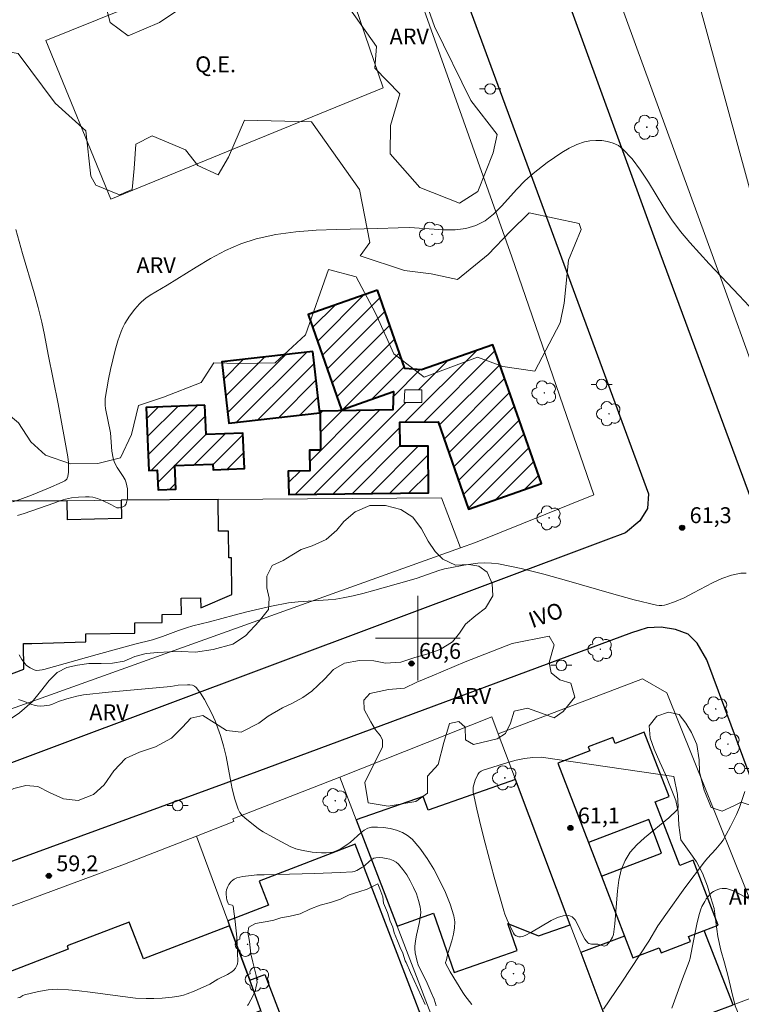
# Model space of a CAD drawing. Units: metres. Extents: x 282139 to 282654, y 1676558 to 1677123.
# Drawn here: x 282262 to 282331, y 1676665 to 1676759 of the extents above; entities that cross this region are included whole.
import ezdxf
from ezdxf.enums import TextEntityAlignment as Align

# ---------------------------------------------------------------- set-up
doc = ezdxf.new("R2010")
doc.units = ezdxf.units.M
doc.header["$MEASUREMENT"] = 0
for name, color, linetype, lineweight, true_color in [('Arvores_Isoladas', 7, 'Continuous', 18, 0x00ff33), ('Curvas_Intermediarias', 7, 'Continuous', 9, 0x783c14), ('Curvas_Mestras', 7, 'Continuous', 20, 0x783c14), ('Pto_Cotado', 7, 'Continuous', 9, 0x783c14), ('Topon_Pto_Cotado', 7, 'Continuous', 9, 0x783c14), ('Topon_Vegetacao', 7, 'Continuous', 9, 0x00ff33), ('Vegetacao', 7, 'Orla8', 9, 0x00ff33)]:
    doc.layers.add(name, color=color, linetype=linetype, lineweight=lineweight, true_color=true_color)
for name, color, linetype, lineweight in [('Campo_de_Fut_Quad_de_Esp', 7, 'Continuous', 15), ('Edificacoes', 7, 'Continuous', 30), ('Edificacoes_Notaveis', 7, 'Continuous', 40), ('Edificacoes_Notaveis_Hatch', 8, 'Continuous', 9), ('Edificacoes_Vazios', 7, 'Continuous', 15), ('Malha_Coordenadas', 7, 'Continuous', 15), ('Muro_Grade', 8, 'Continuous', 20), ('Pavimentacao_Asfaltica_Mfio', 10, 'Continuous', 30), ('Poste', 7, 'Continuous', 9), ('Topon_Campo_de_Fut_Quad_de_Esp', 7, 'Continuous', 9), ('Topon_de_Vias', 7, 'Continuous', 9)]:
    doc.layers.add(name, color=color, linetype=linetype, lineweight=lineweight)
doc.styles.add('Arial', font='arial.ttf', dxfattribs={"height": 1.5})
doc.styles.get("Standard").update_dxf_attribs({"font": 'arial.ttf'})
doc.linetypes.add('Orla8', pattern='A,6,-0.5,["V",Standard,S=1,R=0,X=-0.5,Y=-1],-0.5,6,-0.5,["V",Standard,S=1,R=0,X=-0.5,Y=-1],-0.5', length=14)

# ---------------------------------------------------------------- blocks, each defined once
blk = doc.blocks.new('Cotas')
at = {"layer": 'Pto_Cotado'}
blk.add_hatch(color=256, dxfattribs=at).paths.add_polyline_path([(0, 0.24, 1), (0, -0.24, 1)])
at = {"layer": 'Pto_Cotado', "lineweight": -3}
blk.add_lwpolyline([(0, -0.24, -1), (0, 0.24, -1)], format="xyb", close=True, dxfattribs=at)
blk = doc.blocks.new('Arvore')
at = {"layer": 'Arvores_Isoladas'}
blk.add_lwpolyline([(-0.718, 0.493, 0.872324), (-0.722, -0.551, 0.862983), (0.284, -0.827, 0.900105), (0.89, 0.029, 0.863155), (0.262, 0.861, 0.882486)], format="xyb", close=True, dxfattribs=at)
blk.add_circle((0, 0), 0.0286, dxfattribs=at)
blk = doc.blocks.new('Poste')
at = {"layer": 'Poste'}
for points in [[(-0.5, 0), (-1, 0)], [(0.5, 0), (1, 0)]]:
    blk.add_lwpolyline(points, dxfattribs=at)
blk.add_lwpolyline([(0, 0.5, 1), (0, -0.5, 1)], format="xyb", close=True, dxfattribs=at)

msp = doc.modelspace()

# ---------------------------------------------------------------- hatches: boundary and pattern name
at = {"layer": 'Edificacoes_Notaveis_Hatch'}
h = msp.add_hatch(dxfattribs=at)
h.set_pattern_fill('ANSI31', color=256, scale=10)
h.paths.add_polyline_path([(282300.373, 1676723.493), (282300.383, 1676722.303), (282298.698, 1676722.288), (282298.77, 1676723.479)], flags=0)
h.paths.add_polyline_path([(282298.698, 1676722.288), (282298.77, 1676723.479), (282300.373, 1676723.493), (282300.383, 1676722.303)], flags=16)
h.paths.add_polyline_path([(282296.184, 1676732.909), (282298.772, 1676725.519), (282300.353, 1676725.387), (282307.101, 1676727.75), (282311.697, 1676714.629), (282304.799, 1676712.213), (282301.914, 1676720.451), (282298.317, 1676720.421), (282298.345, 1676718.144), (282300.982, 1676718.148), (282301.026, 1676713.758), (282287.799, 1676713.585), (282287.727, 1676715.805), (282289.781, 1676715.81), (282289.771, 1676717.767), (282290.79, 1676717.78), (282290.774, 1676721.478), (282297.654, 1676721.607), (282297.7, 1676723.319), (282292.778, 1676721.595), (282289.62, 1676730.61)])
h = msp.add_hatch(dxfattribs=at)
h.set_pattern_fill('ANSI31', color=256, scale=10)
h.paths.add_polyline_path([(282290.057, 1676727.125), (282290.721, 1676721.315), (282282.12, 1676720.332), (282281.456, 1676726.142)])
h = msp.add_hatch(dxfattribs=at)
h.set_pattern_fill('ANSI31', color=256, scale=10)
h.paths.add_polyline_path([(282279.856, 1676722.05), (282279.971, 1676719.252), (282283.461, 1676719.397), (282283.6, 1676716.042), (282280.642, 1676715.919), (282280.619, 1676716.471), (282277.006, 1676716.322), (282277.098, 1676714.107), (282275.43, 1676714.038), (282275.353, 1676715.893), (282274.54, 1676715.86), (282274.293, 1676721.82)])

# ---------------------------------------------------------------- linework, layer by layer
at = {"layer": 'Campo_de_Fut_Quad_de_Esp', "flags": 128}
for points in [[(282421.296, 1676730.899), (282404.512, 1676792.284), (282321.762, 1676777.74), (282337.779, 1676719.162)], [(282281.204, 1676745.71), (282296.726, 1676752.06), (282291.509, 1676767.306), (282264.809, 1676756.526), (282270.95, 1676741.515)]]:
    msp.add_lwpolyline(points, close=True, dxfattribs=at)
at = {"layer": 'Curvas_Intermediarias', "flags": 128}
for points, elevation in [([(282262.13, 1676711.595), (282262.775, 1676711.789), (282265.583, 1676712.752), (282266.235, 1676713.01), (282266.674, 1676713.156), (282267.229, 1676713.258), (282267.902, 1676713.339), (282268.579, 1676713.371), (282268.913, 1676713.362), (282269.242, 1676713.332), (282269.478, 1676713.287), (282269.71, 1676713.217), (282270.166, 1676713.027), (282270.957, 1676712.654), (282271.298, 1676712.441), (282271.524, 1676712.339), (282271.637, 1676712.322), (282271.757, 1676712.329), (282272.026, 1676712.391), (282272.27, 1676712.514), (282272.359, 1676712.596), (282272.413, 1676712.692), (282272.479, 1676712.943), (282272.524, 1676713.22), (282272.546, 1676713.513), (282272.546, 1676713.815), (282272.525, 1676714.116), (282272.482, 1676714.409), (282272.417, 1676714.686), (282272.302, 1676714.988), (282272.142, 1676715.279), (282271.567, 1676716.127), (282271.398, 1676716.417), (282271.268, 1676716.72), (282271.178, 1676717.033), (282271.07, 1676717.683), (282270.917, 1676719.409), (282270.466, 1676721.718), (282270.425, 1676722.035), (282270.411, 1676722.35), (282270.433, 1676722.663), (282270.574, 1676723.577), (282270.738, 1676724.495), (282270.925, 1676725.413), (282271.137, 1676726.327), (282271.375, 1676727.233), (282271.638, 1676728.126), (282271.928, 1676729.003), (282272.083, 1676729.385), (282272.273, 1676729.755), (282272.49, 1676730.114), (282272.729, 1676730.462), (282273.246, 1676731.128), (282273.68, 1676731.637), (282273.863, 1676731.817), (282274.26, 1676732.148), (282274.688, 1676732.439), (282276.283, 1676733.382), (282279.02, 1676735.087), (282280.403, 1676735.907), (282281.809, 1676736.654), (282283.245, 1676737.291), (282284.723, 1676737.781), (282286.566, 1676738.184), (282288.453, 1676738.44), (282290.372, 1676738.586), (282292.312, 1676738.66), (282296.205, 1676738.74), (282298.135, 1676738.822), (282299.203, 1676738.834), (282302.477, 1676738.626), (282303.536, 1676738.629), (282304.55, 1676738.745), (282305.502, 1676739.019), (282306.37, 1676739.484), (282307.169, 1676740.114), (282307.921, 1676740.857), (282309.376, 1676742.486), (282310.127, 1676743.27), (282310.923, 1676743.967), (282312.241, 1676744.981), (282312.924, 1676745.477), (282313.621, 1676745.941), (282314.331, 1676746.353), (282315.053, 1676746.695), (282315.784, 1676746.947), (282316.286, 1676747.047), (282316.833, 1676747.085), (282317.399, 1676747.061), (282317.961, 1676746.97), (282318.495, 1676746.813), (282318.977, 1676746.586), (282319.382, 1676746.287), (282320.269, 1676745.341), (282321.075, 1676744.278), (282321.828, 1676743.134), (282323.283, 1676740.748), (282324.041, 1676739.58), (282324.855, 1676738.476), (282325.731, 1676737.426), (282326.638, 1676736.402), (282327.569, 1676735.397), (282330.409, 1676732.419), (282331.342, 1676731.415)], 62), ([(282261.699, 1676712.883), (282262.352, 1676713.111), (282263.441, 1676713.53), (282265.062, 1676714.194), (282266.365, 1676714.764), (282266.598, 1676714.882), (282266.782, 1676715.034), (282266.841, 1676715.127), (282266.903, 1676715.302), (282266.962, 1676715.693), (282266.971, 1676716.609), (282266.897, 1676717.155), (282265.984, 1676722.161), (282265.043, 1676726.819), (282264.688, 1676728.692), (282264.422, 1676729.9), (282264.076, 1676731.282), (282263.706, 1676732.657), (282262.609, 1676736.378), (282261.988, 1676738.653)], 63), ([(282262.275, 1676698.415), (282262.549, 1676697.968), (282262.854, 1676697.561), (282262.955, 1676697.454), (282263.067, 1676697.354), (282263.314, 1676697.18), (282263.712, 1676696.987), (282263.898, 1676696.947), (282264.199, 1676696.957), (282264.47, 1676696.99), (282264.614, 1676697.025), (282269.662, 1676698.45), (282273.237, 1676699.44), (282274.89, 1676699.83), (282275.854, 1676700.169), (282277.354, 1676700.729), (282278.112, 1676700.984), (282278.731, 1676701.155), (282280.295, 1676701.527), (282282.642, 1676702.184), (282283.815, 1676702.496), (282286.169, 1676703.01), (282287.758, 1676703.324), (282288.674, 1676703.418), (282291.534, 1676703.618), (282292.243, 1676703.699), (282292.947, 1676703.812), (282293.879, 1676704.005), (282294.807, 1676704.224), (282295.73, 1676704.465), (282299.406, 1676705.516), (282299.929, 1676705.676), (282301.998, 1676706.397), (282302.521, 1676706.546), (282303.05, 1676706.663), (282304.352, 1676706.902), (282305.012, 1676707.005), (282305.674, 1676707.081), (282306.333, 1676707.118), (282306.987, 1676707.102), (282307.632, 1676707.023), (282309.78, 1676706.578), (282311.921, 1676706.042), (282314.056, 1676705.448), (282318.322, 1676704.213), (282320.456, 1676703.635), (282322.595, 1676703.128), (282322.835, 1676703.096), (282323.08, 1676703.099), (282323.326, 1676703.132), (282323.572, 1676703.187), (282324.288, 1676703.428), (282325.194, 1676703.819), (282326.094, 1676704.273), (282327.883, 1676705.219), (282328.776, 1676705.633), (282329.669, 1676705.957), (282330.565, 1676706.151), (282331.061, 1676706.147)], 61), ([(282324.583, 1676685.206), (282324.623, 1676684.048), (282324.591, 1676683.874), (282324.514, 1676683.714), (282323.762, 1676683.007), (282321.439, 1676681.116), (282320.727, 1676680.454), (282320.107, 1676679.745), (282319.615, 1676678.968), (282319.255, 1676678.071), (282319.025, 1676677.108), (282318.887, 1676676.097), (282318.654, 1676672.965), (282318.513, 1676671.95), (282318.492, 1676671.868), (282318.42, 1676671.712), (282318.199, 1676671.346), (282317.87, 1676670.954), (282317.734, 1676670.878), (282317.645, 1676670.87), (282317.452, 1676670.909), (282317.047, 1676671.04), (282316.904, 1676671.055), (282316.449, 1676671.052), (282316.309, 1676671.067), (282316.183, 1676671.106), (282316.077, 1676671.179), (282315.8, 1676671.536), (282315.557, 1676671.98), (282315.111, 1676672.93), (282314.875, 1676673.337), (282314.606, 1676673.634), (282314.29, 1676673.771), (282313.767, 1676673.741), (282313.203, 1676673.562), (282312.61, 1676673.275), (282310.762, 1676672.179), (282310.159, 1676671.873), (282309.907, 1676671.763), (282309.715, 1676671.729), (282309.557, 1676671.75), (282309.32, 1676671.83), (282309.143, 1676671.943), (282309.055, 1676672.082), (282308.455, 1676673.34), (282308.224, 1676673.903), (282308.131, 1676674.193), (282307.23, 1676677.39), (282306.364, 1676680.604), (282305.962, 1676682.215), (282305.59, 1676683.824), (282305.255, 1676685.432), (282305.232, 1676685.659), (282305.247, 1676685.89), (282305.291, 1676686.123), (282305.441, 1676686.579), (282305.676, 1676687.101), (282305.816, 1676687.279), (282305.995, 1676687.425), (282306.197, 1676687.518), (282308.513, 1676688.234), (282309.297, 1676688.448), (282310.085, 1676688.617), (282310.875, 1676688.722), (282311.664, 1676688.744), (282324.219, 1676686.904), (282324.583, 1676685.206)], 61), ([(282301.737, 1676665.209), (282301.536, 1676665.848), (282301.28, 1676666.472), (282300.783, 1676667.582), (282300.325, 1676668.492), (282300.047, 1676669.095), (282299.938, 1676669.42), (282299.756, 1676670.226), (282299.712, 1676670.634), (282299.714, 1676670.837), (282299.776, 1676671.374), (282299.887, 1676671.916), (282300.144, 1676673.001), (282300.238, 1676673.536), (282300.275, 1676674.062), (282300.227, 1676674.574), (282300.075, 1676675.187), (282299.865, 1676675.808), (282299.602, 1676676.425), (282299.295, 1676677.025), (282298.952, 1676677.597), (282298.581, 1676678.126), (282298.189, 1676678.602), (282297.96, 1676678.802), (282297.679, 1676678.962), (282297.361, 1676679.083), (282297.024, 1676679.169), (282296.681, 1676679.221), (282296.349, 1676679.24), (282296.043, 1676679.229), (282295.841, 1676679.179), (282295.649, 1676679.074), (282295.464, 1676678.932), (282294.914, 1676678.434), (282294.722, 1676678.298), (282294.234, 1676678.019), (282293.974, 1676677.927), (282293.839, 1676677.907), (282292.65, 1676677.829), (282290.258, 1676677.727), (282285.459, 1676677.599), (282284.77, 1676677.612), (282283.458, 1676677.451), (282283.169, 1676677.391), (282282.894, 1676677.309), (282282.638, 1676677.199), (282282.494, 1676677.106), (282282.36, 1676676.985), (282282.238, 1676676.842), (282282.13, 1676676.684), (282282.039, 1676676.516), (282281.914, 1676676.18), (282281.882, 1676676.005), (282281.872, 1676675.817), (282281.904, 1676675.428), (282281.943, 1676675.237), (282282.051, 1676674.893), (282282.095, 1676674.842), (282282.167, 1676674.811), (282282.434, 1676674.752), (282282.498, 1676674.716), (282282.531, 1676674.658), (282282.735, 1676673.206), (282282.876, 1676671.702), (282282.922, 1676670.946), (282282.967, 1676669.452), (282282.932, 1676669.18), (282282.888, 1676669.045), (282282.759, 1676668.793), (282282.586, 1676668.586), (282282.402, 1676668.436), (282281.986, 1676668.181), (282281.092, 1676667.726), (282280.33, 1676667.277), (282278.857, 1676666.619), (282278.174, 1676666.355), (282277.828, 1676666.24), (282277.409, 1676666.134), (282276.763, 1676666.039), (282275.814, 1676665.953), (282275.037, 1676665.92), (282274.317, 1676665.911), (282273.308, 1676665.949), (282272.08, 1676666.085), (282269.003, 1676666.508), (282267.978, 1676666.632), (282266.954, 1676666.727), (282265.93, 1676666.78), (282265.478, 1676666.772), (282265.026, 1676666.729), (282264.123, 1676666.566), (282262.784, 1676666.256), (282262.63, 1676666.193), (282262.34, 1676666.011), (282262.165, 1676665.964)], 59), ([(282283.901, 1676665.253), (282283.98, 1676665.362), (282284.436, 1676666.209), (282284.656, 1676666.696), (282284.684, 1676666.938), (282284.815, 1676667.428), (282284.72, 1676668.076), (282284.552, 1676668.719), (282284.384, 1676669.362), (282284.193, 1676670.14), (282284.132, 1676670.709), (282284.083, 1676671.313), (282283.915, 1676672.158), (282284.017, 1676672.665), (282284.661, 1676672.991), (282285.186, 1676673.097), (282285.757, 1676673.18), (282286.366, 1676673.314), (282287.039, 1676673.533), (282287.914, 1676673.683), (282288.885, 1676673.929), (282289.794, 1676674.35), (282290.749, 1676674.726), (282291.754, 1676675.005), (282292.68, 1676675.319), (282293.511, 1676675.729), (282294.409, 1676675.992), (282295.211, 1676676.238), (282296.205, 1676676.755), (282296.413, 1676676.286), (282296.694, 1676675.53), (282296.772, 1676674.933), (282297.12, 1676674.053), (282297.378, 1676673.229), (282297.631, 1676672.66), (282297.766, 1676672.118), (282298.092, 1676671.362), (282298.334, 1676670.725), (282298.581, 1676670.195), (282298.822, 1676669.478), (282298.887, 1676669.308), (282299.298, 1676668.361), (282300.705, 1676665.356)], 58), ([(282331.624, 1676675.15), (282330.172, 1676675.927), (282329.687, 1676676.148), (282329.195, 1676676.305), (282328.999, 1676676.331), (282328.793, 1676676.323), (282328.582, 1676676.285), (282328.374, 1676676.222), (282328.176, 1676676.138), (282327.992, 1676676.037), (282327.831, 1676675.923), (282327.64, 1676675.75), (282327.462, 1676675.551), (282327.297, 1676675.333), (282327.145, 1676675.099), (282326.888, 1676674.606), (282326.784, 1676674.357), (282326.643, 1676673.948), (282326.427, 1676673.102), (282326.012, 1676671.048), (282325.845, 1676670.06), (282325.776, 1676669.735), (282325.688, 1676669.418), (282325.041, 1676667.773), (282324.025, 1676664.983)], 59)]:
    msp.add_lwpolyline(points, dxfattribs=dict(at, elevation=elevation))
at = {"layer": 'Curvas_Mestras', "elevation": 60, "flags": 128}
for points in [[(282305.121, 1676665.351), (282304.449, 1676666.184), (282304.257, 1676666.466), (282303.06, 1676668.442), (282302.63, 1676669.239), (282302.624, 1676669.325), (282302.719, 1676669.557), (282302.853, 1676670.157), (282303.207, 1676671.375), (282303.367, 1676671.981), (282303.475, 1676672.579), (282303.499, 1676673.162), (282303.408, 1676673.726), (282303.054, 1676674.823), (282302.616, 1676675.938), (282302.101, 1676677.049), (282301.519, 1676678.132), (282300.879, 1676679.164), (282300.188, 1676680.124), (282299.456, 1676680.987), (282299.042, 1676681.34), (282298.539, 1676681.624), (282297.974, 1676681.841), (282297.374, 1676681.994), (282296.766, 1676682.087), (282296.177, 1676682.122), (282295.633, 1676682.103), (282295.273, 1676682.014), (282294.931, 1676681.829), (282294.601, 1676681.576), (282293.622, 1676680.689), (282293.28, 1676680.444), (282292.645, 1676680.05), (282292.203, 1676679.832), (282291.976, 1676679.758), (282291.744, 1676679.716), (282291.321, 1676679.691), (282290.889, 1676679.693), (282290.452, 1676679.719), (282290.013, 1676679.766), (282289.144, 1676679.91), (282288.721, 1676680.002), (282288.453, 1676680.078), (282287.933, 1676680.297), (282286.278, 1676681.16), (282285.36, 1676681.69), (282284.932, 1676681.975), (282283.639, 1676682.986), (282283.382, 1676683.235), (282283.167, 1676683.508), (282283.007, 1676683.811), (282282.686, 1676684.757), (282282.439, 1676685.742), (282282.237, 1676686.752), (282281.862, 1676688.795), (282281.635, 1676689.802), (282281.343, 1676690.781), (282281.093, 1676691.474), (282280.816, 1676692.173), (282280.511, 1676692.866), (282280.18, 1676693.541), (282279.822, 1676694.187), (282279.438, 1676694.791), (282279.027, 1676695.341), (282278.872, 1676695.469), (282278.674, 1676695.542), (282278.447, 1676695.572), (282278.2, 1676695.574), (282277.346, 1676695.541), (282276.65, 1676695.428), (282270.739, 1676694.896), (282268.385, 1676694.631), (282267.739, 1676694.513), (282266.785, 1676694.254), (282266.009, 1676694.013), (282265.438, 1676693.76), (282265.146, 1676693.665), (282264.657, 1676693.583), (282264.325, 1676693.565), (282264.001, 1676693.591), (282263.797, 1676693.633), (282263.394, 1676693.765), (282262.795, 1676694.001), (282262.21, 1676694.194)], [(282330.933, 1676685.49), (282330.441, 1676683.986), (282330.149, 1676683.308), (282329.587, 1676682.167), (282329.183, 1676681.422), (282328.879, 1676680.9), (282328.67, 1676680.603), (282328.209, 1676680.037), (282327.422, 1676679.199), (282327.126, 1676678.848), (282325.278, 1676676.367), (282323.472, 1676673.855), (282322.725, 1676672.779), (282321.874, 1676671.335), (282319.308, 1676667.459), (282317.581, 1676664.885)]]:
    msp.add_lwpolyline(points, dxfattribs=at)
at = {"layer": 'Edificacoes', "flags": 128}
msp.add_lwpolyline([(282255.724, 1676694.4), (282262.719, 1676697.077), (282262.695, 1676699.498), (282263.475, 1676699.505), (282268.601, 1676699.641), (282268.593, 1676700.421), (282273.231, 1676700.468), (282273.221, 1676701.457), (282275.82, 1676701.483), (282275.812, 1676702.237), (282277.636, 1676702.256), (282277.62, 1676703.787), (282279.455, 1676703.805), (282279.465, 1676702.875), (282282.414, 1676704.125), (282282.379, 1676707.582), (282282.124, 1676707.58), (282282.098, 1676710.132), (282281.131, 1676710.122), (282281.101, 1676713.113), (282271.944, 1676713.038), (282271.978, 1676711.304), (282266.857, 1676711.205), (282266.822, 1676712.996), (282266.822, 1676712.996), (282261.012, 1676712.948)], dxfattribs=at)
for points in [[(282326.068, 1676678.998), (282324.782, 1676678.503), (282322.468, 1676684.522), (282323.769, 1676685.023), (282321.432, 1676691.101), (282318.664, 1676690.036), (282318.445, 1676690.607), (282316.131, 1676689.717), (282316.278, 1676689.336), (282313.261, 1676688.175), (282316.152, 1676680.658), (282317.373, 1676677.482), (282319.558, 1676671.801), (282315.419, 1676670.253), (282318.846, 1676661.166), (282326.617, 1676664.101), (282327.969, 1676664.612), (282329.852, 1676665.323), (282327.08, 1676672.332), (282328.432, 1676672.852), (282326.068, 1676678.998)], [(282326.068, 1676678.998), (282324.782, 1676678.503), (282322.468, 1676684.522), (282323.769, 1676685.023), (282321.432, 1676691.101), (282318.664, 1676690.036), (282318.445, 1676690.607), (282316.131, 1676689.717), (282316.278, 1676689.336), (282313.261, 1676688.175), (282316.152, 1676680.658), (282317.373, 1676677.482), (282319.558, 1676671.801), (282320.35, 1676669.743), (282322.849, 1676670.704), (282323.031, 1676670.229), (282325.809, 1676671.297), (282325.626, 1676671.773), (282327.08, 1676672.332), (282328.432, 1676672.852), (282326.068, 1676678.998)], [(282314.424, 1676672.891), (282309.244, 1676686.625), (282300.97, 1676683.733), (282300.522, 1676685.016), (282294.178, 1676682.799), (282298.035, 1676672.765), (282301.495, 1676673.974), (282303.452, 1676668.378), (282309.402, 1676670.458), (282308.512, 1676673.004), (282311.408, 1676671.837), (282314.424, 1676672.891)], [(282316.152, 1676680.658), (282317.373, 1676677.482), (282323.072, 1676679.648), (282321.863, 1676682.829), (282316.152, 1676680.658)], [(282284.097, 1676667.645), (282285.52, 1676668.192), (282289.189, 1676658.643), (282300.76, 1676663.09), (282294.068, 1676680.502), (282285.004, 1676677.018), (282285.879, 1676674.741), (282282.026, 1676673.261), (282282.201, 1676672.788), (282284.097, 1676667.645)], [(282270.997, 1676656.493), (282274.589, 1676657.873), (282274.288, 1676658.655), (282277.734, 1676659.98), (282277.079, 1676661.686), (282285.15, 1676664.788), (282284.097, 1676667.645), (282282.201, 1676672.788), (282274.037, 1676669.651), (282272.699, 1676673.134), (282266.826, 1676670.877), (282266.939, 1676670.583), (282259.48, 1676667.716), (282259.749, 1676667.015), (282253.201, 1676664.498), (282255.02, 1676659.446), (282256.231, 1676659.912), (282259.033, 1676652.619), (282269.364, 1676656.589), (282269.607, 1676655.958), (282270.997, 1676656.493)]]:
    msp.add_lwpolyline(points, close=True, dxfattribs=at)
at = {"layer": 'Edificacoes_Notaveis', "flags": 128}
for points in [[(282296.184, 1676732.909), (282289.62, 1676730.61), (282292.778, 1676721.595), (282297.7, 1676723.319), (282297.654, 1676721.607), (282290.774, 1676721.478), (282290.79, 1676717.78), (282289.771, 1676717.767), (282289.781, 1676715.81), (282287.727, 1676715.805), (282287.799, 1676713.585), (282301.026, 1676713.758), (282300.982, 1676718.148), (282298.345, 1676718.144), (282298.317, 1676720.421), (282301.914, 1676720.451), (282304.799, 1676712.213), (282311.697, 1676714.629), (282307.101, 1676727.75), (282300.353, 1676725.387), (282298.772, 1676725.519), (282296.184, 1676732.909)], [(282290.057, 1676727.125), (282281.456, 1676726.142), (282282.12, 1676720.332), (282290.721, 1676721.315), (282290.057, 1676727.125)], [(282279.856, 1676722.05), (282274.293, 1676721.82), (282274.54, 1676715.86), (282275.353, 1676715.893), (282275.43, 1676714.038), (282277.098, 1676714.107), (282277.006, 1676716.322), (282280.619, 1676716.471), (282280.642, 1676715.919), (282283.6, 1676716.042), (282283.461, 1676719.397), (282279.971, 1676719.252), (282279.856, 1676722.05)]]:
    msp.add_lwpolyline(points, close=True, dxfattribs=at)
at = {"layer": 'Edificacoes_Vazios', "flags": 128}
for points in [[(282298.698, 1676722.288), (282300.383, 1676722.303), (282300.373, 1676723.493), (282298.77, 1676723.479)], [(282300.373, 1676723.493), (282300.383, 1676722.303), (282298.698, 1676722.288), (282298.77, 1676723.479), (282300.373, 1676723.493)]]:
    msp.add_lwpolyline(points, close=True, dxfattribs=at)
at = {"layer": 'Malha_Coordenadas', "flags": 128}
for points in [[(282300, 1676704), (282300, 1676696)], [(282304, 1676700), (282296, 1676700)]]:
    msp.add_lwpolyline(points, dxfattribs=at)
at = {"layer": 'Muro_Grade', "flags": 128}
for points in [[(282335.575, 1676714.926), (282328.717, 1676733.958), (282312.351, 1676778.743), (282309.185, 1676787.304), (282309.191, 1676788.564), (282309.664, 1676789.57), (282310.242, 1676790.173), (282412.35, 1676830.114), (282413.336, 1676827.635), (282422.191, 1676805.389), (282423.149, 1676802.983)], [(282304.039, 1676708.547), (282305.456, 1676709.056), (282316.65, 1676713.553), (282308.892, 1676736.079), (282292.456, 1676782.33), (282264.422, 1676770.752), (282224.281, 1676754.901), (282223.34, 1676753.094), (282222.596, 1676752.782), (282220.493, 1676753.709), (282219.548, 1676751.801), (282195.4, 1676743.304), (282176.369, 1676735.842), (282170.645, 1676733.758)], [(282304.039, 1676708.547), (282302.25, 1676713.286), (282281.101, 1676713.113), (282271.944, 1676713.038), (282266.822, 1676712.996), (282261.012, 1676712.948), (282253.247, 1676712.884), (282246.39, 1676712.828), (282242.96, 1676712.8), (282235.902, 1676712.742), (282231.207, 1676712.703)], [(282231.459, 1676682.535), (282304.039, 1676708.547)], [(282334.691, 1676667.151), (282323.549, 1676694.817), (282321.266, 1676696.146), (282307.614, 1676690.947)], [(282292.622, 1676686.848), (282307.007, 1676692.557), (282307.614, 1676690.947)], [(282307.614, 1676690.947), (282309.244, 1676686.625), (282314.424, 1676672.891), (282315.419, 1676670.253), (282318.846, 1676661.166)], [(282279.071, 1676681.276), (282282.582, 1676682.65), (282282.492, 1676682.917), (282292.622, 1676686.848)], [(282304.566, 1676655.771), (282298.035, 1676672.765), (282294.178, 1676682.799), (282292.622, 1676686.848)], [(282250.962, 1676670.72), (282272.243, 1676678.606), (282279.071, 1676681.276)], [(282285.921, 1676662.696), (282285.15, 1676664.788), (282284.097, 1676667.645), (282282.201, 1676672.788), (282282.026, 1676673.261), (282279.071, 1676681.276)], [(282334.691, 1676667.151), (282329.852, 1676665.323), (282327.969, 1676664.612), (282326.617, 1676664.101), (282318.846, 1676661.166)]]:
    msp.add_lwpolyline(points, dxfattribs=at)
at = {"layer": 'Pavimentacao_Asfaltica_Mfio', "flags": 128}
for points in [[(282191.222, 1676746.381), (282222.113, 1676758.647), (282263.391, 1676775.148), (282291.277, 1676786.233), (282292.885, 1676786.386), (282294.369, 1676785.868), (282295.181, 1676784.937), (282304.616, 1676760.369), (282321.83, 1676713.65), (282321.732, 1676712.275), (282320.999, 1676711.085), (282319.654, 1676709.949), (282317.796, 1676709.253)], [(282436.796, 1676595.09), (282429.365, 1676591.756), (282421.684, 1676588.141), (282415.068, 1676584.543), (282405.442, 1676579.009), (282390.856, 1676569.542), (282389.384, 1676568.801), (282387.866, 1676568.491), (282386.423, 1676568.626), (282385.317, 1676569.127), (282384.281, 1676570.104), (282383.281, 1676572.69), (282369.835, 1676609.648), (282358.559, 1676639.725), (282353.513, 1676653.661), (282335.514, 1676702.432), (282322.617, 1676737.267), (282310.542, 1676770.446)], [(282317.796, 1676709.253), (282233.487, 1676677.692), (282196.119, 1676664.299), (282192.452, 1676663.073), (282186.077, 1676661.398), (282180.323, 1676660.067), (282163.633, 1676658.717), (282155.329, 1676658.349)], [(282320.916, 1676700.732), (282320.208, 1676700.513), (282284.782, 1676687.364), (282262.245, 1676679.111), (282229.197, 1676666.954), (282207.036, 1676658.367), (282194.219, 1676654.176), (282185.749, 1676652.012), (282178.037, 1676650.789), (282168.546, 1676649.799), (282155.345, 1676648.983)], [(282346.299, 1676634.934), (282346.981, 1676635.384), (282347.687, 1676635.913), (282348.335, 1676636.77), (282348.945, 1676638.055), (282349.166, 1676639.077), (282348.854, 1676640.438), (282344.637, 1676651.479), (282332.452, 1676684.238), (282327.338, 1676697.937), (282326.447, 1676699.522), (282325.573, 1676700.367), (282324.376, 1676700.815), (282323.022, 1676701.044), (282321.701, 1676700.974), (282320.916, 1676700.732)]]:
    msp.add_lwpolyline(points, dxfattribs=at)
at = {"layer": 'Vegetacao', "flags": 128}
for points in [[(282264.387, 1676770.873), (282264.328, 1676772.539), (282264.79, 1676774.9), (282265.694, 1676778.33), (282268.048, 1676779.744), (282271.004, 1676778.717), (282273.075, 1676776.846), (282275.275, 1676776.949), (282279.946, 1676777.48), (282282.798, 1676780.374), (282282.774, 1676783.921), (282281.495, 1676786.556), (282276.563, 1676786.967), (282271.326, 1676788.498), (282269.069, 1676791.029), (282269.063, 1676794.032), (282270.52, 1676797.942), (282270.608, 1676800.926), (282270.71, 1676804.56), (282268.714, 1676806.199), (282265.967, 1676808.507), (282266.199, 1676811.584), (282265.476, 1676813.223), (282262.747, 1676815.146), (282262.703, 1676817.927), (282264.392, 1676821.918), (282266.959, 1676820.669), (282269.086, 1676812.873), (282273.544, 1676805.138), (282278.799, 1676800.31), (282286.33, 1676798.827), (282290.236, 1676793.595), (282289.336, 1676792.041), (282288.479, 1676789.929), (282289.631, 1676786.656), (282291.737, 1676783.854), (282296.211, 1676780.279), (282296.647, 1676775.937), (282298.507, 1676766.523), (282301.584, 1676757.874), (282305.01, 1676750.863), (282307.51, 1676747.627), (282307.13, 1676745.898), (282305.668, 1676742.239), (282303.961, 1676741.152), (282300.191, 1676742.641), (282297.396, 1676745.82), (282297.414, 1676748.479), (282298.317, 1676751.48), (282295.947, 1676753.925), (282296.089, 1676755.972), (282293.558, 1676759.52), (282291.072, 1676763.111), (282290.457, 1676765.65), (282287.684, 1676764.595), (282284.578, 1676762.92), (282278.711, 1676760.361), (282275.554, 1676758.244), (282272.599, 1676756.961), (282270.884, 1676758.227), (282270.25, 1676760.785), (282272.62, 1676763.646), (282275.397, 1676763.862), (282276.81, 1676765.308), (282279.089, 1676766.637), (282282.785, 1676768.499), (282285.384, 1676770.558), (282287.289, 1676773.184), (282286.623, 1676775.27), (282285.237, 1676774.975), (282283.534, 1676772.767), (282281.148, 1676771.126), (282278.772, 1676770.777), (282274.97, 1676769.46), (282271.277, 1676768.872), (282267.497, 1676768.566), (282264.711, 1676770.004)], [(282233.177, 1676764.637), (282240.364, 1676766.24), (282246.103, 1676767.782), (282247.503, 1676766.122), (282249.308, 1676766.18), (282252.616, 1676765.215), (282254.899, 1676766.158), (282255.743, 1676767.902), (282255.243, 1676771.607), (282257.195, 1676775.439), (282262.667, 1676775.631), (282263.294, 1676772.908), (282261.818, 1676768.722), (282260.828, 1676765.66), (282260.191, 1676761.233), (282258.694, 1676755.889), (282262.203, 1676755.317), (282265.703, 1676750.617), (282268.58, 1676747.984), (282269.06, 1676743.685), (282269.528, 1676742.847), (282271.783, 1676741.927), (282272.993, 1676742.429), (282273.161, 1676744.428), (282273.31, 1676746.726), (282274.86, 1676747.512), (282278.016, 1676746.179), (282279.185, 1676744.708), (282281.114, 1676743.835), (282282.082, 1676745.494), (282283.594, 1676749.006), (282289.95, 1676748.829), (282294.474, 1676742.429), (282295.453, 1676737.422), (282294.561, 1676736.156), (282298.732, 1676734.779), (282301.251, 1676734.473), (282303.763, 1676733.939), (282306.646, 1676736.3), (282308.769, 1676738.504), (282310.547, 1676740.247), (282315.277, 1676739.234), (282315.464, 1676738.647), (282314.254, 1676735.761), (282313.863, 1676731.685), (282313.482, 1676729.82), (282311.084, 1676725.268), (282308.058, 1676725.701), (282305.647, 1676726.578), (282300.597, 1676724.696), (282297.731, 1676726.901), (282296.015, 1676730.746), (282294.174, 1676734.175), (282291.555, 1676734.86), (282289.392, 1676728.704), (282286.509, 1676726.05), (282283.168, 1676725.966), (282280.705, 1676726.034), (282279.51, 1676724.19), (282275.953, 1676722.794), (282273.588, 1676721.992), (282272.912, 1676719.274), (282271.872, 1676717.045), (282269.728, 1676716.52), (282267.158, 1676716.495), (282264.79, 1676717.305), (282263.401, 1676718.56), (282262.233, 1676720.374), (282260.75, 1676721.586), (282257.565, 1676721.056), (282254.5, 1676721.195), (282253.532, 1676722.593), (282253.846, 1676728.722), (282256.777, 1676730.641), (282261.173, 1676734.413), (282261.315, 1676736.153), (282259.18, 1676737.277), (282256.197, 1676737.777), (282255.358, 1676740.842), (282251.985, 1676743.381), (282248.769, 1676745.816), (282249.506, 1676750.415), (282250.914, 1676752.297), (282252.706, 1676755.045), (282255.01, 1676756.741), (282256.915, 1676759.011), (282256.397, 1676760.179), (282254.396, 1676759.759), (282252.132, 1676759.055), (282250.34, 1676756.663), (282248.306, 1676755.183), (282246.358, 1676755.669), (282245.14, 1676757.777), (282244.086, 1676759.996), (282243.687, 1676761.146), (282242.867, 1676761.528), (282241.674, 1676760.714), (282240.594, 1676759.826), (282239.37, 1676758.797), (282237.853, 1676758.704), (282236.801, 1676759.287), (282235.072, 1676759.793), (282232.686, 1676760.695)], [(282232.658, 1676687.415), (282232.621, 1676687.675), (282232.686, 1676688.715), (282233.095, 1676689.538), (282233.699, 1676690.366), (282234.698, 1676690.977), (282235.872, 1676691.564), (282236.468, 1676691.73), (282237.697, 1676691.777), (282238.92, 1676691.484), (282239.947, 1676691.087), (282241.056, 1676690.237), (282241.23, 1676689.84), (282241.774, 1676688.707), (282242.927, 1676688.185), (282244.3, 1676688.003), (282245.779, 1676687.778), (282247.673, 1676687.8), (282248.803, 1676688.107), (282250.196, 1676688.687), (282251.17, 1676689.224), (282252.376, 1676690.064), (282253.405, 1676690.657), (282254.661, 1676691.224), (282255.847, 1676691.575), (282257.277, 1676691.647), (282258.663, 1676691.713), (282259.817, 1676691.81), (282261.148, 1676692.13), (282262.322, 1676692.926), (282263.516, 1676693.964), (282264.296, 1676694.954), (282265.113, 1676695.98), (282265.892, 1676696.746), (282266.809, 1676697.215), (282267.794, 1676697.43), (282268.886, 1676697.589), (282270.034, 1676697.606), (282271.106, 1676697.623), (282272.217, 1676697.825), (282273.246, 1676698.257), (282274.307, 1676698.559), (282275.404, 1676698.625), (282276.521, 1676698.698), (282277.599, 1676698.721), (282278.967, 1676698.681), (282280.648, 1676698.939), (282282.493, 1676699.443), (282283.692, 1676700.215), (282284.993, 1676701.593), (282285.886, 1676702.694), (282285.945, 1676703.789), (282285.734, 1676704.768), (282285.717, 1676705.863), (282286.228, 1676706.884), (282287.251, 1676707.359), (282288.092, 1676707.853), (282288.971, 1676708.371), (282290.013, 1676708.729), (282291.344, 1676709.321), (282292.331, 1676710.204), (282293.016, 1676711.026), (282294.084, 1676711.941), (282295.452, 1676712.533), (282296.958, 1676712.543), (282298.399, 1676712.169), (282299.539, 1676711.437), (282300.359, 1676710.328), (282300.99, 1676709.169), (282301.633, 1676708.196), (282302.372, 1676707.465), (282303.581, 1676706.887), (282304.836, 1676706.959), (282305.776, 1676706.822), (282306.571, 1676706.232), (282307.046, 1676705.167), (282307.106, 1676704.015), (282306.395, 1676702.822), (282305.497, 1676702.136), (282304.51, 1676701.327), (282303.944, 1676700.461), (282303.271, 1676699.651), (282302.128, 1676698.935), (282300.848, 1676698.491), (282299.725, 1676698.165), (282298.382, 1676697.734), (282296.958, 1676697.643), (282295.848, 1676697.837), (282294.475, 1676697.883), (282293.057, 1676697.625), (282292.027, 1676697.032), (282291.178, 1676696.111), (282289.972, 1676694.987), (282289.124, 1676694.375), (282288.151, 1676693.838), (282287.197, 1676693.394), (282285.84, 1676692.629), (282284.967, 1676691.955), (282283.297, 1676691.104), (282281.892, 1676691.255), (282280.765, 1676691.975), (282279.65, 1676692.694), (282278.533, 1676692.424), (282277.754, 1676691.583), (282276.686, 1676690.533), (282275.191, 1676689.706), (282273.672, 1676689.2), (282272.354, 1676688.608), (282271.248, 1676687.446), (282270.323, 1676686.117), (282269.324, 1676685.209), (282267.862, 1676684.648), (282266.47, 1676684.798), (282265.16, 1676685.389), (282264.051, 1676685.966), (282262.916, 1676686.073), (282261.799, 1676685.79), (282260.588, 1676685.254), (282259.401, 1676684.494), (282258.345, 1676683.58), (282257.597, 1676682.559), (282257.312, 1676681.254), (282257.799, 1676680.374), (282258.569, 1676679.463), (282259.263, 1676678.428), (282259.756, 1676677.208), (282260.468, 1676675.944), (282261.092, 1676674.692), (282260.895, 1676673.213), (282260.121, 1676672.082), (282259.317, 1676671.427), (282258.306, 1676670.779), (282257.189, 1676670.496), (282256.191, 1676670.343), (282255.086, 1676669.701), (282254.657, 1676668.562), (282254.586, 1676667.392), (282254.226, 1676666.285), (282253.522, 1676665.543), (282252.493, 1676665.372), (282251.353, 1676665.708), (282250.432, 1676666.446), (282250.064, 1676667.443), (282249.86, 1676668.948), (282249.574, 1676670.075), (282249.357, 1676671.022), (282248.989, 1676672.143), (282248.238, 1676673.036), (282247.406, 1676674.009), (282246.719, 1676675.161), (282246.162, 1676676.084), (282245.474, 1676676.841), (282244.397, 1676677.437), (282243.061, 1676677.73), (282242.052, 1676677.7), (282240.916, 1676677.535), (282239.705, 1676677.296), (282238.231, 1676676.896), (282237.27, 1676676.581), (282236.072, 1676676.28), (282234.974, 1676676.325), (282233.872, 1676676.797), (282233.052, 1676677.659), (282232.615, 1676678.601), (282232.354, 1676679.728), (282232.375, 1676680.91), (282232.654, 1676682.172), (282233.108, 1676683.707), (282233.256, 1676685.136)], [(282296.67, 1676690.354), (282296.479, 1676690.77), (282296.014, 1676691.31), (282295.547, 1676692.079), (282294.935, 1676693.242), (282294.886, 1676694.129), (282295.461, 1676694.755), (282297.237, 1676695.127), (282298.733, 1676695.261), (282299.903, 1676695.84), (282301.375, 1676696.437), (282304.485, 1676697.762), (282308.934, 1676699.501), (282312.438, 1676700.186), (282312.906, 1676699.36), (282312.434, 1676697.704), (282312.631, 1676696.707), (282313.452, 1676696.056), (282314.489, 1676695.746), (282314.848, 1676694.406), (282313.753, 1676693.051), (282312.902, 1676692.446), (282311.692, 1676692.91), (282310.368, 1676693.377), (282309.128, 1676693.083), (282308.757, 1676691.946), (282308.285, 1676690.991), (282307.51, 1676690.466), (282305.265, 1676689.922), (282304.517, 1676690.384), (282304.481, 1676691.565), (282303.869, 1676692.109), (282303.007, 1676691.91), (282302.463, 1676690.131), (282301.913, 1676688.061), (282300.906, 1676686.94), (282300.919, 1676685.335), (282299.826, 1676684.556), (282297.19, 1676684.116), (282295.291, 1676684.428), (282294.981, 1676686.335), (282296.655, 1676689.716)], [(282324.734, 1676692.773), (282325.372, 1676691.96), (282325.897, 1676691.085), (282326.41, 1676689.923), (282326.607, 1676688.475), (282326.649, 1676687.308), (282327.097, 1676685.609), (282327.753, 1676683.979), (282328.787, 1676683.646), (282329.905, 1676684.143), (282330.608, 1676684.491), (282331.724, 1676684.115), (282332.474, 1676682.852), (282332.629, 1676681.535), (282332.3, 1676680.462), (282332.237, 1676679.976), (282332.812, 1676679.051), (282333.909, 1676678.73), (282335.157, 1676678.559), (282336.487, 1676678.507), (282337.735, 1676678.311), (282338.656, 1676677.966), (282339.703, 1676677.358), (282340.29, 1676676.283), (282339.862, 1676675.361), (282338.951, 1676674.807), (282337.885, 1676674.697), (282336.786, 1676674.531), (282335.581, 1676674.184), (282334.627, 1676673.786), (282334.142, 1676672.72), (282334.491, 1676671.471), (282335.122, 1676670.44), (282335.967, 1676669.358), (282336.756, 1676668.633), (282337.489, 1676667.826), (282338.283, 1676666.483), (282339.078, 1676665.776), (282339.621, 1676664.533), (282340.077, 1676663.377), (282340.438, 1676662.116), (282340.561, 1676660.867), (282340.509, 1676659.494), (282340.456, 1676658.122), (282340.284, 1676656.818), (282340.068, 1676655.769), (282339.677, 1676654.535), (282338.979, 1676653.693), (282337.987, 1676653.308), (282337.774, 1676653.321), (282337.029, 1676654.028), (282336.705, 1676655.115), (282336.418, 1676656.114), (282336.075, 1676657.157), (282335.751, 1676658.219), (282335.258, 1676659.474), (282334.708, 1676660.549), (282333.888, 1676661.592), (282332.98, 1676662.075), (282332.046, 1676662.532), (282331.263, 1676663.177), (282330.556, 1676663.933), (282330.012, 1676665.214), (282329.664, 1676666.625), (282329.365, 1676667.986), (282329.017, 1676669.285), (282328.668, 1676670.497), (282328.394, 1676671.77), (282328.202, 1676673.175), (282328.029, 1676674.436), (282327.718, 1676675.448), (282327.406, 1676676.522), (282326.938, 1676677.752), (282326.382, 1676678.846), (282325.669, 1676679.808), (282324.893, 1676680.933), (282324.707, 1676682.294), (282324.628, 1676683.611), (282324.417, 1676684.648), (282323.924, 1676685.903), (282323.437, 1676687.09), (282322.893, 1676688.27), (282322.369, 1676689.495), (282321.988, 1676690.563), (282321.89, 1676691.699), (282322.607, 1676692.609), (282323.706, 1676693)]]:
    msp.add_lwpolyline(points, close=True, dxfattribs=at)

# ---------------------------------------------------------------- block references
at = {"layer": 'Arvores_Isoladas'}
for p in [(282321.668, 1676748.336), (282301.345, 1676738.197), (282311.974, 1676723.194), (282318.09, 1676721.23), (282312.424, 1676711.383), (282317.27, 1676698.95), (282328.192, 1676693.303), (282329.35, 1676689.979), (282308.244, 1676686.783), (282292.191, 1676684.619), (282283.895, 1676671.032), (282284.845, 1676667.737), (282309.056, 1676668.259)]:
    msp.add_blockref('Arvore', p, dxfattribs=at)
at = {"layer": 'Poste'}
for p in [(282306.85, 1676751.949), (282317.391, 1676723.997), (282313.578, 1676697.43), (282330.441, 1676687.669), (282277.281, 1676684.159)]:
    msp.add_blockref('Poste', p, dxfattribs=at)
at = {"layer": 'Pto_Cotado'}
for p in [(282325.008, 1676710.444, 61.26), (282299.408, 1676697.599, 60.61), (282314.434, 1676682.043, 61.09), (282265.095, 1676677.511, 59.21)]:
    msp.add_blockref('Cotas', p, dxfattribs=at)

# ---------------------------------------------------------------- texts
at = {"layer": 'Topon_Campo_de_Fut_Quad_de_Esp', "style": 'Arial'}
msp.add_text('Q.E.', height=1.5, dxfattribs=at).set_placement((282280.873, 1676754.282), align=Align.MIDDLE_CENTER)
at = {"layer": 'Topon_de_Vias', "style": 'Arial'}
msp.add_text('IVO', height=1.5, rotation=19.86533, dxfattribs=at).set_placement((282310.979, 1676700.483), align=Align.BOTTOM_LEFT)
at = {"layer": 'Topon_Pto_Cotado', "style": 'Arial'}
for s, p in [('61,3', (282325.716, 1676710.879, 61.26)), ('60,6', (282300.116, 1676698.034, 60.61)), ('61,1', (282315.142, 1676682.477, 61.09)), ('59,2', (282265.802, 1676677.946, 59.21))]:
    msp.add_text(s, height=1.5, dxfattribs=at).set_placement(p)
at = {"layer": 'Topon_Vegetacao', "style": 'Arial'}
for p in [(282299.194, 1676756.919), (282275.247, 1676735.278), (282305.079, 1676694.529), (282270.783, 1676692.987), (282331.287, 1676675.54)]:
    msp.add_text('ARV', height=1.5, dxfattribs=at).set_placement(p, align=Align.MIDDLE_CENTER)

doc.saveas('drawing.dxf')
